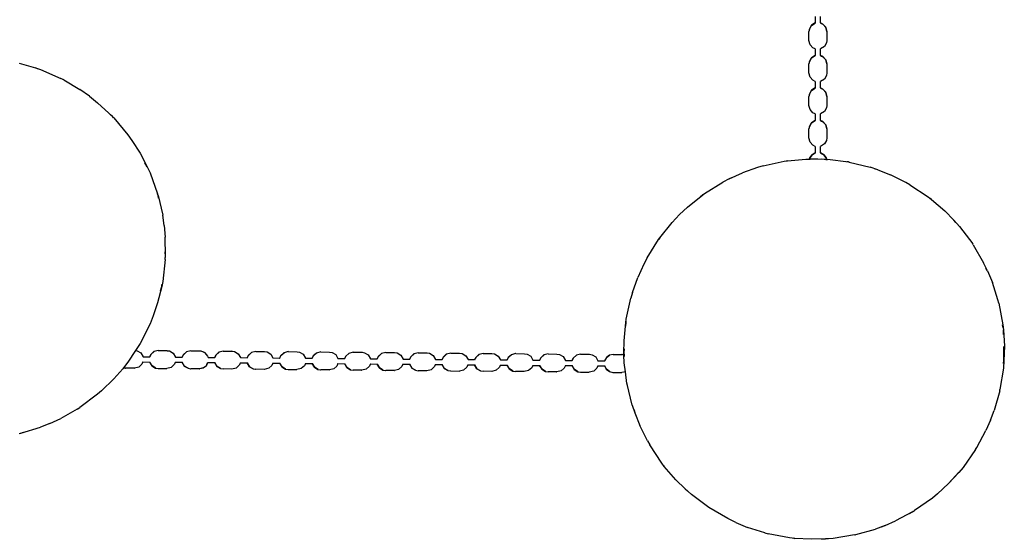
# Model space of a CAD drawing. Extents: x -4167 to 998, y -2296 to 2869.
# Drawn here: x -1587 to -552, y -780 to -233 of the extents above; entities that cross this region are included whole.
import ezdxf

# ---------------------------------------------------------------- set-up
doc = ezdxf.new("R2010")
doc.units = 0
doc.layers.get('0').update_dxf_attribs({"linetype": 'CONTINUOUS'})

# ---------------------------------------------------------------- blocks, each defined once
blk = doc.blocks.new('002460')
for p, q in [((-751.1, -236.8), (-755.1, -239.2)), ((-755.1, -239.4), (-751.1, -237)), ((-751.1, -229.9), (-751.1, -236.8)), ((-751.1, -236.8), (-751.1, -237)), ((-745.7, -236.8), (-745.7, -229.9)), ((-743.2, -237.9), (-745.7, -236.8)), ((-745.7, -236.8), (-745.7, -237)), ((-745.7, -237), (-743.2, -238.2)), ((-740.1, -241.2), (-743.2, -237.9)), ((-757.4, -243.3), (-757.8, -245.8)), ((-757.8, -255.1), (-757.8, -245.8)), ((-755.1, -239.2), (-757.4, -243.1)), ((-757.4, -243.3), (-755.1, -239.4)), ((-757.4, -243.1), (-757.4, -243.3)), ((-743.2, -238.2), (-740.1, -241.4)), ((-739, -245.8), (-740.1, -241.2)), ((-740.1, -241.4), (-739, -246)), ((-739, -245.8), (-739, -246)), ((-739, -246), (-739, -255.1)), ((-756.6, -259.6), (-757.8, -255.1)), ((-739.4, -257.8), (-741.6, -261.6)), ((-739, -255.1), (-739.4, -257.8)), ((-753.6, -262.9), (-756.6, -259.6)), ((-751.1, -264), (-753.6, -262.9)), ((-751.1, -264), (-751.1, -270.9)), ((-741.6, -261.6), (-745.7, -264)), ((-745.7, -270.9), (-745.7, -264)), ((-1588, -279.2), (-1570.7, -284.1)), ((-757.4, -277.4), (-757.8, -279.9)), ((-755.1, -273.4), (-757.4, -277.2)), ((-757.4, -277.4), (-755.1, -273.6)), ((-757.4, -277.2), (-757.4, -277.4)), ((-751.1, -270.9), (-755.1, -273.4)), ((-755.1, -273.6), (-751.1, -271.1)), ((-751.1, -270.9), (-751.1, -271.1)), ((-743.2, -272.1), (-745.7, -270.9)), ((-745.7, -270.9), (-745.7, -271.2)), ((-745.7, -271.2), (-743.2, -272.3)), ((-740.1, -275.4), (-743.2, -272.1)), ((-743.2, -272.3), (-740.1, -275.6)), ((-739, -279.9), (-740.1, -275.4)), ((-740.1, -275.6), (-739, -280.1)), ((-1568.8, -284.9), (-1570.7, -284.1)), ((-1570.7, -284.1), (-1565.7, -285.8)), ((-1565.7, -285.8), (-1544.3, -295)), ((-757.8, -289.2), (-757.8, -279.9)), ((-756.6, -293.7), (-757.8, -289.2)), ((-739, -289.2), (-739.4, -291.9)), ((-739, -279.9), (-739, -280.1)), ((-739, -280.1), (-739, -289.2)), ((-1541.1, -296.7), (-1544.3, -295)), ((-1541.1, -296.7), (-1542.5, -296.1)), ((-1541.1, -296.7), (-1524.2, -306.7)), ((-753.6, -297), (-756.6, -293.7)), ((-751.1, -298.2), (-753.6, -297)), ((-751.1, -298.2), (-751.1, -305.1)), ((-741.6, -295.7), (-745.7, -298.2)), ((-745.7, -305.1), (-745.7, -298.2)), ((-739.4, -291.9), (-741.6, -295.7)), ((-1513.9, -313.9), (-1524.2, -306.7)), ((-755.1, -307.5), (-757.4, -311.4)), ((-757.4, -311.6), (-755.1, -307.7)), ((-751.1, -305.1), (-755.1, -307.5)), ((-755.1, -307.7), (-751.1, -305.3)), ((-751.1, -305.1), (-751.1, -305.3)), ((-743.2, -306.2), (-745.7, -305.1)), ((-745.7, -305.1), (-745.7, -305.3)), ((-745.7, -305.3), (-743.2, -306.5)), ((-740.1, -309.5), (-743.2, -306.2)), ((-743.2, -306.5), (-740.1, -309.7)), ((-739, -314.1), (-740.1, -309.5)), ((-740.1, -309.7), (-739, -314.3)), ((-1513.9, -313.9), (-1505.5, -320.6)), ((-1489.8, -335.2), (-1505.5, -320.6)), ((-757.4, -311.6), (-757.8, -314.1)), ((-757.8, -323.4), (-757.8, -314.1)), ((-757.4, -311.4), (-757.4, -311.6)), ((-739, -314.1), (-739, -314.3)), ((-739, -314.3), (-739, -323.4)), ((-756.6, -327.9), (-757.8, -323.4)), ((-753.6, -331.2), (-756.6, -327.9)), ((-751.1, -332.3), (-753.6, -331.2)), ((-741.6, -329.9), (-745.7, -332.3)), ((-739.4, -326.1), (-741.6, -329.9)), ((-739, -323.4), (-739.4, -326.1)), ((-1489.8, -335.2), (-1492.1, -333.2)), ((-1488.6, -336.5), (-1489.8, -335.2)), ((-1488.7, -336.6), (-1489.8, -335.2)), ((-1488.6, -336.5), (-1473.7, -354.3)), ((-751.1, -339.2), (-755.1, -341.7)), ((-755.1, -341.9), (-751.1, -339.4)), ((-751.1, -332.3), (-751.1, -339.2)), ((-751.1, -339.2), (-751.1, -339.4)), ((-745.7, -339.2), (-745.7, -332.3)), ((-743.2, -340.4), (-745.7, -339.2)), ((-745.7, -339.2), (-745.7, -339.5)), ((-745.7, -339.5), (-743.2, -340.6)), ((-740.1, -343.7), (-743.2, -340.4)), ((-743.2, -340.6), (-740.1, -343.9)), ((-757.4, -345.7), (-757.8, -348.2)), ((-757.8, -357.5), (-757.8, -348.2)), ((-755.1, -341.7), (-757.4, -345.5)), ((-757.4, -345.7), (-755.1, -341.9)), ((-757.4, -345.5), (-757.4, -345.7)), ((-739, -348.2), (-740.1, -343.7)), ((-740.1, -343.9), (-739, -348.4)), ((-739, -348.2), (-739, -348.4)), ((-739, -348.4), (-739, -357.5)), ((-1473.7, -354.3), (-1469.5, -360.2)), ((-1469.5, -360.2), (-1460.9, -373.8)), ((-756.6, -362), (-757.8, -357.5)), ((-753.6, -365.3), (-756.6, -362)), ((-739.4, -360.2), (-741.6, -364)), ((-739, -357.5), (-739.4, -360.2)), ((-751.1, -366.5), (-753.6, -365.3)), ((-751.1, -366.5), (-751.1, -373.4)), ((-741.6, -364), (-745.7, -366.5)), ((-745.7, -373.4), (-745.7, -366.5)), ((-1460.9, -373.8), (-1453.4, -388)), ((-806, -386.9), (-783.7, -382.1)), ((-783.7, -382.1), (-780.5, -381.6)), ((-780.5, -381.6), (-781.8, -381.9)), ((-780.5, -381.6), (-761, -379.8)), ((-761, -379.8), (-757.2, -379.7)), ((-757.3, -380.2), (-761, -380.4)), ((-757.3, -380.2), (-757.4, -380.7)), ((-757.4, -380.7), (-757.3, -380.2)), ((-757.2, -379.8), (-757.3, -380.2)), ((-757.3, -380.2), (-757.2, -379.8)), ((-752.7, -379.9), (-757.3, -380.2)), ((-757.3, -380.2), (-757.3, -380.2)), ((-756.9, -378.5), (-757.2, -379.7)), ((-757.2, -379.7), (-756.9, -378.7)), ((-757.2, -379.7), (-748.4, -379.6)), ((-757.2, -379.7), (-757.2, -379.7)), ((-754.5, -375.3), (-756.9, -378.5)), ((-756.9, -378.7), (-754.5, -375.5)), ((-751.1, -373.4), (-754.5, -375.3)), ((-754.5, -375.5), (-751.1, -373.6)), ((-751.1, -373.4), (-751.1, -373.6)), ((-748.4, -379.6), (-739.5, -380.1)), ((-742.2, -375.3), (-745.7, -373.4)), ((-745.7, -373.4), (-745.7, -373.6)), ((-745.7, -373.6), (-742.2, -375.5)), ((-739.4, -380.6), (-744.7, -380)), ((-739.8, -378.5), (-742.2, -375.3)), ((-742.2, -375.5), (-739.8, -378.7)), ((-739.5, -380.1), (-739.8, -378.5)), ((-739.8, -378.7), (-739.5, -380.1)), ((-739.5, -380.1), (-738.2, -380.1)), ((-739.4, -380.6), (-739.5, -380.1)), ((-739.5, -380.1), (-739.4, -380.6)), ((-739.5, -380.1), (-739.5, -380.1)), ((-739.2, -381.1), (-739.4, -380.6)), ((-739.4, -380.6), (-739.3, -381.1)), ((-738.2, -380.7), (-739.4, -380.6)), ((-739.4, -380.6), (-739.4, -380.6)), ((-738.2, -380.1), (-716.4, -382.9)), ((-716.4, -382.9), (-718.1, -382.7)), ((-715.5, -383.1), (-716.4, -382.9)), ((-716.4, -382.9), (-715.5, -383)), ((-1453.4, -388), (-1455.9, -383.7)), ((-1453.4, -388), (-1450.4, -394.5)), ((-811.9, -388.7), (-827.6, -394.3)), ((-806, -386.9), (-811.9, -388.7)), ((-809.6, -388.1), (-811.9, -388.7)), ((-715.5, -383), (-693.3, -388.5)), ((-685.3, -391.2), (-693.3, -388.5)), ((-685.3, -391.2), (-688.4, -390.4)), ((-685.3, -391.2), (-672, -396.5)), ((-1450.4, -394.5), (-1442.5, -416.4)), ((-841.8, -400.7), (-848.3, -404.1)), ((-841.8, -400.7), (-827.6, -394.3)), ((-837.4, -398.9), (-841.8, -400.7)), ((-655.9, -404.4), (-672, -396.5)), ((-655.9, -404.4), (-660.1, -402.5)), ((-867.7, -416.1), (-848.3, -404.1)), ((-651.6, -406.9), (-655.9, -404.4)), ((-654.3, -405.5), (-655.9, -404.4)), ((-651.6, -406.9), (-632.6, -419.5)), ((-1442, -418.1), (-1442.6, -416.4)), ((-1442, -418.1), (-1442.5, -416.4)), ((-1441.4, -421.1), (-1442, -418.1)), ((-1442, -418.1), (-1437.1, -439)), ((-885.5, -430.3), (-869.3, -417.3)), ((-869.3, -417.3), (-871.7, -419.4)), ((-869.3, -417.3), (-867.7, -416.1)), ((-868.6, -416.9), (-869.3, -417.3)), ((-632.6, -419.5), (-629.1, -422.2)), ((-629.1, -422.2), (-630.5, -421.2)), ((-629.1, -422.2), (-615.1, -434.2)), ((-885.5, -430.3), (-893.8, -438.2)), ((-615.1, -434.2), (-605.4, -444)), ((-1435.5, -449.7), (-1437.1, -439)), ((-901.7, -446.5), (-893.8, -438.2)), ((-603.3, -446.7), (-605.4, -444)), ((-605.4, -444), (-599.4, -450.8)), ((-1435.5, -449.7), (-1434.4, -462.1)), ((-914.7, -462.7), (-901.7, -446.5)), ((-603.3, -446.7), (-603.3, -446.7)), ((-599.4, -450.8), (-585.7, -469.1)), ((-1434.2, -481.8), (-1434.4, -462.1)), ((-928, -483.8), (-915.9, -464.4)), ((-915.9, -464.4), (-914.7, -462.7)), ((-914.7, -462.7), (-915.8, -464.5)), ((-585.6, -469.3), (-585.7, -469.1)), ((-585.3, -469.9), (-585.6, -469.3)), ((-585.3, -469.9), (-574.2, -488.8)), ((-1434.4, -485.4), (-1437.1, -508.5)), ((-1434.2, -481.8), (-1434.4, -477.4)), ((-1434.4, -485.4), (-1434.2, -481.8)), ((-1434.4, -483.3), (-1434.2, -481.8)), ((-928, -483.8), (-931.4, -490.2)), ((-931.4, -490.2), (-937.7, -504.4)), ((-929.9, -487.8), (-931.4, -490.2)), ((-570, -497.5), (-574.2, -488.8)), ((-570, -497.5), (-571.8, -494.4)), ((-943.4, -520.1), (-937.7, -504.4)), ((-570, -497.5), (-565, -509.7)), ((-1438.1, -513.8), (-1442.5, -531.1)), ((-1439.5, -518.5), (-1438.1, -513.8)), ((-1437.1, -508.5), (-1438.1, -513.8)), ((-1438.1, -513.8), (-1437.9, -511.6)), ((-559.2, -527.8), (-565, -509.7)), ((-950, -548.3), (-945.1, -526)), ((-943.4, -520.1), (-945.1, -526)), ((-943.4, -520.1), (-943.9, -522.4)), ((-558.3, -531.5), (-559.2, -527.8)), ((-559, -529.3), (-559.2, -527.8)), ((-1442.5, -531.1), (-1447.1, -544.7)), ((-558.3, -531.5), (-554.1, -554)), ((-1447.1, -544.7), (-1450.4, -553)), ((-950.4, -551.5), (-950, -548.3)), ((-1450.4, -553), (-1460.9, -573.8)), ((-952.2, -571), (-950.4, -551.5)), ((-950.4, -551.5), (-950.7, -555.5)), ((-950.2, -550.2), (-950.4, -551.5)), ((-553.8, -557.3), (-554.4, -554)), ((-554.1, -554), (-553.4, -559.5)), ((-553.4, -559.5), (-552.4, -576.7)), ((-553.3, -564.2), (-553.4, -559.5)), ((-1460.9, -573.8), (-1465.7, -581.1)), ((-952.4, -583.6), (-952.2, -571)), ((-952.1, -579.3), (-952.4, -583.6)), ((-552.8, -591.7), (-553.1, -576.8)), ((-552.4, -576.7), (-552.8, -591.7)), ((-1465.7, -581.1), (-1473.7, -593.2)), ((-1465.7, -581.1), (-1464, -581.3)), ((-1464, -581.3), (-1460.2, -583.6)), ((-1460.2, -583.6), (-1457.8, -587.7)), ((-1457.8, -587.7), (-1450.8, -587.8)), ((-1449.7, -585.3), (-1450.8, -587.8)), ((-1450.8, -587.8), (-1450.7, -587.8)), ((-1450.7, -587.8), (-1449.5, -585.3)), ((-1446.4, -582.3), (-1449.7, -585.3)), ((-1449.5, -585.3), (-1446.2, -582.3)), ((-1446.2, -582.3), (-1446.4, -582.3)), ((-1441.8, -581.1), (-1446.2, -582.3)), ((-1441.8, -581.1), (-1441.6, -581.1)), ((-1441.6, -581.1), (-1432.6, -581.2)), ((-1432.5, -581.3), (-1432.6, -581.2)), ((-1432.6, -581.2), (-1432.5, -581.3)), ((-1432.5, -581.3), (-1429.9, -581.6)), ((-1429.9, -581.6), (-1426, -583.9)), ((-1426, -583.9), (-1423.6, -588)), ((-1423.6, -588), (-1416.7, -588.1)), ((-1415.5, -585.6), (-1416.7, -588.1)), ((-1416.7, -588.1), (-1416.5, -588.1)), ((-1416.5, -588.1), (-1415.3, -585.6)), ((-1412.2, -582.6), (-1415.5, -585.6)), ((-1415.3, -585.6), (-1412, -582.6)), ((-1412, -582.6), (-1412.2, -582.6)), ((-1407.7, -581.4), (-1412, -582.6)), ((-1407.7, -581.4), (-1407.5, -581.4)), ((-1407.5, -581.4), (-1398.4, -581.5)), ((-1398.4, -581.5), (-1397.1, -581.6)), ((-1397.1, -581.6), (-1393, -583.3)), ((-1393.2, -583.3), (-1393.9, -583)), ((-1393.1, -583.4), (-1393.2, -583.3)), ((-1393, -583.3), (-1392.8, -583.5)), ((-1392.8, -583.5), (-1390, -586.9)), ((-1390, -586.9), (-1389.7, -587.6)), ((-1389.7, -587.6), (-1389.5, -588.3)), ((-1389.5, -588.3), (-1382.5, -588.4)), ((-1381.4, -585.9), (-1382.5, -588.4)), ((-1382.5, -588.4), (-1382.4, -588.4)), ((-1382.4, -588.4), (-1381.2, -585.9)), ((-1378.1, -582.9), (-1381.4, -585.9)), ((-1381.2, -585.9), (-1377.9, -582.9)), ((-1377.9, -582.9), (-1378.1, -582.9)), ((-1373.5, -581.7), (-1377.9, -582.9)), ((-1373.5, -581.7), (-1373.3, -581.7)), ((-1373.3, -581.7), (-1364.3, -581.8)), ((-1364.2, -581.8), (-1364.3, -581.8)), ((-1364.3, -581.8), (-1364.2, -581.8)), ((-1364.2, -581.8), (-1361.5, -582.2)), ((-1361.5, -582.2), (-1357.7, -584.5)), ((-1357.7, -584.5), (-1355.3, -588.6)), ((-1355.3, -588.6), (-1348.4, -588.7)), ((-1347.2, -586.2), (-1348.4, -588.7)), ((-1348.4, -588.7), (-1348.2, -588.7)), ((-1348.2, -588.7), (-1347, -586.2)), ((-1343.9, -583.2), (-1347.2, -586.2)), ((-1347, -586.2), (-1343.7, -583.2)), ((-1343.7, -583.2), (-1343.9, -583.2)), ((-1339.3, -582), (-1343.7, -583.2)), ((-1339.2, -582), (-1339.3, -582)), ((-1339.2, -582), (-1330.1, -582.1)), ((-1330.1, -582.1), (-1330.1, -582.1)), ((-1330.1, -582.1), (-1330.1, -582.1)), ((-1330.1, -582.1), (-1327.4, -582.5)), ((-1327.4, -582.5), (-1323.6, -584.8)), ((-1323.6, -584.8), (-1321.2, -588.9)), ((-1321.2, -588.9), (-1314.2, -589)), ((-1313.1, -586.5), (-1314.2, -589)), ((-1314.2, -589), (-1314, -589)), ((-1314, -589), (-1312.9, -586.5)), ((-1309.7, -583.5), (-1313.1, -586.5)), ((-1312.9, -586.5), (-1309.6, -583.5)), ((-1309.6, -583.5), (-1309.7, -583.5)), ((-1305.2, -582.3), (-1309.6, -583.5)), ((-1305.2, -582.3), (-1305, -582.3)), ((-1305, -582.3), (-1295.9, -582.4)), ((-1295.9, -582.4), (-1295.9, -582.4)), ((-1295.9, -582.4), (-1295.9, -582.4)), ((-1295.9, -582.4), (-1293.2, -582.8)), ((-1293.2, -582.8), (-1289.4, -585.1)), ((-1289.4, -585.1), (-1287, -589.2)), ((-1287, -589.2), (-1280.1, -589.3)), ((-1278.9, -586.8), (-1280.1, -589.3)), ((-1280.1, -589.3), (-1279.9, -589.3)), ((-1279.9, -589.3), (-1278.7, -586.8)), ((-1275.6, -583.8), (-1278.9, -586.8)), ((-1278.7, -586.8), (-1275.4, -583.8)), ((-1275.4, -583.8), (-1275.6, -583.8)), ((-1271, -582.6), (-1275.4, -583.8)), ((-1271, -582.6), (-1270.9, -582.6)), ((-1270.9, -582.6), (-1261.8, -582.7)), ((-1261.8, -582.7), (-1261.8, -582.7)), ((-1261.8, -582.7), (-1261.8, -582.7)), ((-1261.8, -582.7), (-1259.1, -583.1)), ((-1259.1, -583.1), (-1255.3, -585.4)), ((-1255.3, -585.4), (-1252.9, -589.5)), ((-1252.9, -589.5), (-1245.9, -589.6)), ((-1244.7, -587.1), (-1245.9, -589.6)), ((-1245.9, -589.6), (-1245.7, -589.6)), ((-1245.7, -589.6), (-1244.6, -587.1)), ((-1241.4, -584.1), (-1244.7, -587.1)), ((-1244.6, -587.1), (-1241.3, -584.1)), ((-1241.3, -584.1), (-1241.4, -584.1)), ((-1236.9, -582.9), (-1241.3, -584.1)), ((-1236.9, -582.9), (-1236.7, -582.9)), ((-1236.7, -582.9), (-1227.6, -583)), ((-1227.6, -583), (-1227.6, -583)), ((-1227.6, -583), (-1227.6, -583)), ((-1227.6, -583), (-1224.9, -583.4)), ((-1224.9, -583.4), (-1221.1, -585.7)), ((-1221.1, -585.7), (-1218.7, -589.8)), ((-1218.7, -589.8), (-1211.7, -589.9)), ((-1210.6, -587.4), (-1211.7, -589.9)), ((-1211.7, -589.9), (-1211.6, -589.9)), ((-1211.6, -589.9), (-1210.4, -587.4)), ((-1207.3, -584.4), (-1210.6, -587.4)), ((-1210.4, -587.4), (-1207.1, -584.4)), ((-1207.1, -584.4), (-1207.3, -584.4)), ((-1202.7, -583.2), (-1207.1, -584.4)), ((-1202.7, -583.2), (-1202.5, -583.2)), ((-1202.5, -583.2), (-1193.5, -583.3)), ((-1193.4, -583.3), (-1193.5, -583.3)), ((-1193.5, -583.3), (-1193.4, -583.3)), ((-1193.4, -583.3), (-1190.8, -583.7)), ((-1190.8, -583.7), (-1186.9, -586)), ((-1186.9, -586), (-1184.5, -590.1)), ((-1176.4, -587.7), (-1177.6, -590.2)), ((-1177.4, -590.2), (-1176.2, -587.7)), ((-1173.1, -584.7), (-1176.4, -587.7)), ((-1176.2, -587.7), (-1172.9, -584.7)), ((-1172.9, -584.7), (-1173.1, -584.7)), ((-1168.6, -583.5), (-1172.9, -584.7)), ((-1168.6, -583.5), (-1168.4, -583.5)), ((-1168.4, -583.5), (-1159.3, -583.6)), ((-1159.3, -583.6), (-1159.3, -583.6)), ((-1159.3, -583.6), (-1159.3, -583.6)), ((-1159.3, -583.6), (-1156.6, -584)), ((-1156.6, -584), (-1152.8, -586.3)), ((-1152.8, -586.3), (-1150.4, -590.4)), ((-1142.3, -588), (-1143.4, -590.5)), ((-1143.3, -590.5), (-1142.1, -588)), ((-1139, -585), (-1142.3, -588)), ((-1142.1, -588), (-1138.8, -585)), ((-1138.8, -585), (-1139, -585)), ((-1134.4, -583.8), (-1138.8, -585)), ((-1134.4, -583.8), (-1134.2, -583.8)), ((-1134.2, -583.8), (-1125.2, -583.9)), ((-1125.1, -583.9), (-1125.2, -583.9)), ((-1125.2, -583.9), (-1125.1, -583.9)), ((-1125.1, -583.9), (-1122.5, -584.3)), ((-1122.5, -584.3), (-1118.6, -586.6)), ((-1118.6, -586.6), (-1116.2, -590.7)), ((-1108.1, -588.3), (-1109.3, -590.7)), ((-1109.1, -590.8), (-1107.9, -588.3)), ((-1104.8, -585.3), (-1108.1, -588.3)), ((-1107.9, -588.3), (-1104.6, -585.3)), ((-1104.6, -585.3), (-1104.8, -585.3)), ((-1100.2, -584.1), (-1104.6, -585.3)), ((-1100.2, -584.1), (-1100.1, -584.1)), ((-1100.1, -584.1), (-1091, -584.2)), ((-1091, -584.2), (-1091, -584.2)), ((-1091, -584.2), (-1091, -584.2)), ((-1091, -584.2), (-1088.3, -584.6)), ((-1088.3, -584.6), (-1084.5, -586.9)), ((-1084.5, -586.9), (-1082.1, -591)), ((-1074, -588.5), (-1075.1, -591)), ((-1074.9, -591), (-1073.8, -588.5)), ((-1070.6, -585.5), (-1074, -588.5)), ((-1073.8, -588.5), (-1070.5, -585.5)), ((-1070.5, -585.5), (-1070.6, -585.5)), ((-1066.1, -584.4), (-1070.5, -585.5)), ((-1065.9, -584.4), (-1066.1, -584.4)), ((-1065.9, -584.4), (-1056.8, -584.5)), ((-1056.8, -584.5), (-1056.8, -584.5)), ((-1056.8, -584.5), (-1056.8, -584.5)), ((-1056.8, -584.5), (-1054.1, -584.9)), ((-1054.1, -584.9), (-1050.3, -587.2)), ((-1050.3, -587.2), (-1047.9, -591.3)), ((-1039.8, -588.8), (-1041, -591.3)), ((-1040.8, -591.3), (-1039.6, -588.8)), ((-1036.5, -585.8), (-1039.8, -588.8)), ((-1039.6, -588.8), (-1036.3, -585.8)), ((-1036.3, -585.8), (-1036.5, -585.8)), ((-1031.9, -584.7), (-1036.3, -585.8)), ((-1031.8, -584.7), (-1031.9, -584.7)), ((-1031.8, -584.7), (-1022.7, -584.8)), ((-1022.7, -584.8), (-1022.7, -584.8)), ((-1022.7, -584.8), (-1022.7, -584.8)), ((-1022.7, -584.8), (-1020, -585.2)), ((-1020, -585.2), (-1016.2, -587.5)), ((-1016.2, -587.5), (-1013.7, -591.6)), ((-1005.6, -589.1), (-1006.8, -591.6)), ((-1006.6, -591.6), (-1005.5, -589.1)), ((-1002.3, -586.1), (-1005.6, -589.1)), ((-1005.5, -589.1), (-1002.2, -586.1)), ((-1002.2, -586.1), (-1002.3, -586.1)), ((-997.8, -585), (-1002.2, -586.1)), ((-997.8, -585), (-997.6, -585)), ((-997.6, -585), (-988.5, -585.1)), ((-988.5, -585.1), (-988.5, -585.1)), ((-988.5, -585.1), (-988.5, -585.1)), ((-988.5, -585.1), (-985.8, -585.5)), ((-985.8, -585.5), (-982, -587.8)), ((-982, -587.8), (-979.6, -591.9)), ((-970.7, -588.5), (-972.7, -591.9)), ((-972.5, -591.9), (-970.5, -588.5)), ((-967.5, -586.1), (-970.7, -588.5)), ((-970.5, -588.5), (-967.3, -586.1)), ((-967.3, -586.1), (-967.5, -586.1)), ((-963.6, -585.3), (-967.3, -586.1)), ((-963.6, -585.3), (-963.4, -585.3)), ((-963.4, -585.3), (-954.3, -585.4)), ((-954.3, -585.4), (-954.4, -585.4)), ((-954.3, -585.4), (-954.3, -585.4)), ((-952.3, -585.9), (-954.3, -585.4)), ((-952.3, -585.9), (-952.4, -583.6)), ((-952.4, -583.6), (-952.2, -585.9)), ((-951.9, -593.9), (-952.3, -585.9)), ((-952.2, -585.9), (-952.3, -585.9)), ((-952.2, -585.9), (-952, -587.4)), ((-952, -586), (-952.2, -585.9)), ((-952.2, -585.9), (-952, -585.9)), ((-1479.2, -600.3), (-1488.6, -611)), ((-1478.4, -599.3), (-1479.2, -600.3)), ((-1473.7, -593.2), (-1478.4, -599.3)), ((-1478.4, -599.3), (-1476.1, -599.6)), ((-1476.1, -599.6), (-1478.4, -599.3)), ((-1478.4, -599.3), (-1478.4, -599.3)), ((-1476.1, -599.6), (-1476, -599.6)), ((-1467.1, -599.7), (-1476, -599.6)), ((-1467.1, -599.7), (-1466.9, -599.7)), ((-1462.3, -598.6), (-1466.9, -599.7)), ((-1459, -595.6), (-1462.3, -598.6)), ((-1457.9, -593.1), (-1459, -595.6)), ((-1457.9, -593.1), (-1450.9, -593.2)), ((-1450.9, -593.2), (-1450.7, -593.2)), ((-1450.9, -593.2), (-1448.5, -597.2)), ((-1448.3, -597.2), (-1450.7, -593.2)), ((-1448.5, -597.2), (-1444.7, -599.5)), ((-1444.5, -599.5), (-1448.3, -597.2)), ((-1444.7, -599.5), (-1444.5, -599.5)), ((-1444.5, -599.5), (-1442, -599.9)), ((-1442, -599.9), (-1441.8, -599.9)), ((-1441.8, -599.9), (-1432.9, -600)), ((-1432.9, -600), (-1432.7, -600)), ((-1428.2, -598.9), (-1432.7, -600)), ((-1424.9, -595.9), (-1428.2, -598.9)), ((-1423.7, -593.4), (-1424.9, -595.9)), ((-1423.7, -593.4), (-1416.8, -593.5)), ((-1416.8, -593.5), (-1416.6, -593.5)), ((-1416.8, -593.5), (-1414.4, -597.5)), ((-1414.2, -597.5), (-1416.6, -593.5)), ((-1414.4, -597.5), (-1410.5, -599.8)), ((-1410.4, -599.8), (-1414.2, -597.5)), ((-1410.5, -599.8), (-1410.4, -599.8)), ((-1410.4, -599.8), (-1407.8, -600.2)), ((-1407.8, -600.2), (-1407.6, -600.2)), ((-1398.7, -600.3), (-1407.6, -600.2)), ((-1394.5, -599.4), (-1398.6, -600.3)), ((-1395.9, -599.6), (-1394.2, -599.2)), ((-1394.2, -599.2), (-1394.5, -599.4)), ((-1394.2, -599.2), (-1394.2, -599.2)), ((-1394.1, -599.2), (-1394.2, -599.2)), ((-1391.6, -597.4), (-1394.1, -599.2)), ((-1390.9, -596.2), (-1391.6, -597.4)), ((-1391, -596.3), (-1391.6, -597.4)), ((-1390.9, -596.1), (-1391, -596.3)), ((-1391, -596.3), (-1390.9, -596.2)), ((-1390.9, -596.2), (-1390.7, -595.7)), ((-1390.7, -595.7), (-1390.9, -596.1)), ((-1390.7, -595.7), (-1389.6, -594)), ((-1389.5, -593.7), (-1389.6, -594)), ((-1389.5, -593.7), (-1382.6, -593.8)), ((-1382.6, -593.8), (-1382.4, -593.8)), ((-1382.6, -593.8), (-1380.2, -597.8)), ((-1380, -597.8), (-1382.4, -593.8)), ((-1380.2, -597.8), (-1376.4, -600.1)), ((-1376.2, -600.1), (-1380, -597.8)), ((-1376.4, -600.1), (-1376.2, -600.1)), ((-1376.2, -600.1), (-1373.7, -600.5)), ((-1359.9, -599.5), (-1364.4, -600.6)), ((-1356.6, -596.5), (-1359.9, -599.5)), ((-1355.4, -594), (-1356.6, -596.5)), ((-1355.4, -594), (-1348.4, -594.1)), ((-1348.4, -594.1), (-1348.3, -594.1)), ((-1348.4, -594.1), (-1346, -598.1)), ((-1345.9, -598.1), (-1348.3, -594.1)), ((-1346, -598.1), (-1342.2, -600.4)), ((-1342, -600.4), (-1345.9, -598.1)), ((-1325.7, -599.8), (-1330.3, -600.9)), ((-1322.4, -596.8), (-1325.7, -599.8)), ((-1321.2, -594.3), (-1322.4, -596.8)), ((-1321.2, -594.3), (-1314.3, -594.4)), ((-1314.3, -594.4), (-1314.1, -594.4)), ((-1314.3, -594.4), (-1311.9, -598.4)), ((-1311.7, -598.4), (-1314.1, -594.4)), ((-1311.9, -598.4), (-1308.1, -600.7)), ((-1307.9, -600.7), (-1311.7, -598.4)), ((-1291.6, -600.1), (-1296.1, -601.2)), ((-1288.2, -597.1), (-1291.6, -600.1)), ((-1287.1, -594.6), (-1288.2, -597.1)), ((-1287.1, -594.6), (-1280.1, -594.7)), ((-1280.1, -594.7), (-1280, -594.7)), ((-1280.1, -594.7), (-1277.7, -598.7)), ((-1277.5, -598.7), (-1280, -594.7)), ((-1277.7, -598.7), (-1273.9, -601)), ((-1273.7, -601), (-1277.5, -598.7)), ((-1254.1, -597.4), (-1257.4, -600.4)), ((-1252.9, -594.9), (-1254.1, -597.4)), ((-1252.9, -594.9), (-1246, -595)), ((-1246, -595), (-1245.8, -595)), ((-1246, -595), (-1243.6, -599)), ((-1243.4, -599), (-1245.8, -595)), ((-1243.6, -599), (-1239.7, -601.3)), ((-1239.6, -601.3), (-1243.4, -599)), ((-1219.9, -597.7), (-1223.2, -600.7)), ((-1218.8, -595.2), (-1219.9, -597.7)), ((-1218.8, -595.2), (-1211.8, -595.3)), ((-1211.8, -595.3), (-1211.6, -595.3)), ((-1211.8, -595.3), (-1209.4, -599.3)), ((-1209.2, -599.3), (-1211.6, -595.3)), ((-1209.4, -599.3), (-1205.6, -601.6)), ((-1205.4, -601.6), (-1209.2, -599.3)), ((-1185.8, -598), (-1189.1, -601)), ((-1184.6, -595.5), (-1185.8, -598)), ((-1184.6, -595.5), (-1177.7, -595.6)), ((-1184.5, -590.1), (-1177.6, -590.2)), ((-1177.7, -595.6), (-1177.5, -595.6)), ((-1177.7, -595.6), (-1175.3, -599.6)), ((-1177.6, -590.2), (-1177.4, -590.2)), ((-1175.1, -599.6), (-1177.5, -595.6)), ((-1175.3, -599.6), (-1171.4, -601.9)), ((-1171.3, -601.9), (-1175.1, -599.6)), ((-1151.6, -598.3), (-1154.9, -601.3)), ((-1150.4, -595.8), (-1151.6, -598.3)), ((-1150.4, -590.4), (-1143.4, -590.5)), ((-1150.4, -595.8), (-1143.5, -595.9)), ((-1143.5, -595.9), (-1143.3, -595.9)), ((-1143.5, -595.9), (-1141.1, -599.9)), ((-1143.4, -590.5), (-1143.3, -590.5)), ((-1140.9, -599.9), (-1143.3, -595.9)), ((-1141.1, -599.9), (-1137.3, -602.2)), ((-1137.1, -602.2), (-1140.9, -599.9)), ((-1117.5, -598.6), (-1120.8, -601.6)), ((-1116.3, -596.1), (-1117.5, -598.6)), ((-1116.3, -596.1), (-1109.3, -596.2)), ((-1116.2, -590.7), (-1109.3, -590.7)), ((-1109.3, -590.7), (-1109.1, -590.8)), ((-1109.3, -596.2), (-1109.2, -596.2)), ((-1109.3, -596.2), (-1106.9, -600.2)), ((-1106.8, -600.2), (-1109.2, -596.2)), ((-1106.9, -600.2), (-1103.1, -602.5)), ((-1102.9, -602.5), (-1106.8, -600.2)), ((-1083.3, -598.9), (-1086.6, -601.9)), ((-1082.1, -596.4), (-1083.3, -598.9)), ((-1082.1, -591), (-1075.1, -591)), ((-1082.1, -596.4), (-1075.2, -596.5)), ((-1075.2, -596.5), (-1075, -596.5)), ((-1075.2, -596.5), (-1072.8, -600.5)), ((-1075.1, -591), (-1074.9, -591)), ((-1072.6, -600.5), (-1075, -596.5)), ((-1049.1, -599.2), (-1052.5, -602.2)), ((-1048, -596.7), (-1049.1, -599.2)), ((-1048, -596.7), (-1041, -596.7)), ((-1047.9, -591.3), (-1041, -591.3)), ((-1041, -591.3), (-1040.8, -591.3)), ((-1041, -596.7), (-1040.9, -596.7)), ((-1041, -596.7), (-1038.6, -600.8)), ((-1038.4, -600.8), (-1040.9, -596.7)), ((-1015, -599.5), (-1018.3, -602.5)), ((-1013.8, -597), (-1015, -599.5)), ((-1013.8, -597), (-1006.9, -597)), ((-1013.7, -591.6), (-1006.8, -591.6)), ((-1006.9, -597), (-1006.7, -597)), ((-1006.9, -597), (-1004.5, -601.1)), ((-1006.8, -591.6), (-1006.6, -591.6)), ((-1004.3, -601.1), (-1006.7, -597)), ((-980.8, -599.8), (-984.1, -602.8)), ((-979.7, -597.3), (-980.8, -599.8)), ((-979.7, -597.3), (-972.7, -597.3)), ((-979.6, -591.9), (-972.7, -591.9)), ((-972.7, -591.9), (-972.5, -591.9)), ((-972.7, -597.3), (-972.5, -597.3)), ((-972.7, -597.3), (-970.8, -600.8)), ((-970.6, -600.8), (-972.5, -597.3)), ((-950.7, -603.4), (-951.9, -593.9)), ((-553.4, -599.6), (-557, -622.1)), ((-552.8, -591.7), (-553.4, -599.6)), ((-553.2, -594.7), (-552.8, -591.7)), ((-1398.7, -600.3), (-1398.6, -600.3)), ((-1373.7, -600.5), (-1373.5, -600.5)), ((-1364.6, -600.6), (-1373.5, -600.5)), ((-1364.6, -600.6), (-1364.4, -600.6)), ((-1342.2, -600.4), (-1342, -600.4)), ((-1342, -600.4), (-1339.5, -600.8)), ((-1339.5, -600.8), (-1339.3, -600.8)), ((-1330.4, -600.9), (-1339.3, -600.8)), ((-1330.4, -600.9), (-1330.3, -600.9)), ((-1308.1, -600.7), (-1307.9, -600.7)), ((-1307.9, -600.7), (-1305.4, -601.1)), ((-1305.4, -601.1), (-1305.2, -601.1)), ((-1305.2, -601.1), (-1296.3, -601.2)), ((-1296.3, -601.2), (-1296.1, -601.2)), ((-1273.9, -601), (-1273.7, -601)), ((-1273.7, -601), (-1271.2, -601.4)), ((-1271.2, -601.4), (-1271, -601.4)), ((-1262.1, -601.5), (-1271, -601.4)), ((-1262.1, -601.5), (-1261.9, -601.5)), ((-1257.4, -600.4), (-1261.9, -601.5)), ((-1239.7, -601.3), (-1239.6, -601.3)), ((-1239.6, -601.3), (-1237, -601.7)), ((-1237, -601.7), (-1236.9, -601.7)), ((-1228, -601.8), (-1236.9, -601.7)), ((-1228, -601.8), (-1227.8, -601.8)), ((-1223.2, -600.7), (-1227.8, -601.8)), ((-1205.6, -601.6), (-1205.4, -601.6)), ((-1205.4, -601.6), (-1202.9, -602)), ((-1202.9, -602), (-1202.7, -602)), ((-1193.8, -602.1), (-1202.7, -602)), ((-1193.8, -602.1), (-1193.6, -602.1)), ((-1189.1, -601), (-1193.6, -602.1)), ((-1171.4, -601.9), (-1171.3, -601.9)), ((-1171.3, -601.9), (-1168.7, -602.3)), ((-1168.7, -602.3), (-1168.6, -602.3)), ((-1159.6, -602.4), (-1168.6, -602.3)), ((-1159.6, -602.4), (-1159.5, -602.4)), ((-1154.9, -601.3), (-1159.5, -602.4)), ((-1137.3, -602.2), (-1137.1, -602.2)), ((-1137.1, -602.2), (-1134.6, -602.6)), ((-1134.6, -602.6), (-1134.4, -602.6)), ((-1134.4, -602.6), (-1125.5, -602.7)), ((-1125.5, -602.7), (-1125.3, -602.7)), ((-1120.8, -601.6), (-1125.3, -602.7)), ((-1103.1, -602.5), (-1102.9, -602.5)), ((-1102.9, -602.5), (-1100.4, -602.9)), ((-1100.4, -602.9), (-1100.2, -602.9)), ((-1091.3, -603), (-1100.2, -602.9)), ((-1091.3, -603), (-1091.2, -603)), ((-1086.6, -601.9), (-1091.2, -603)), ((-1072.8, -600.5), (-1069, -602.8)), ((-1068.8, -602.8), (-1072.6, -600.5)), ((-1069, -602.8), (-1068.8, -602.8)), ((-1068.8, -602.8), (-1066.3, -603.2)), ((-1066.3, -603.2), (-1066.1, -603.2)), ((-1057.2, -603.3), (-1066.1, -603.2)), ((-1057.2, -603.3), (-1057, -603.3)), ((-1052.5, -602.2), (-1057, -603.3)), ((-1038.6, -600.8), (-1034.8, -603.1)), ((-1034.6, -603.1), (-1038.4, -600.8)), ((-1034.8, -603.1), (-1034.6, -603.1)), ((-1034.6, -603.1), (-1032.1, -603.5)), ((-1032.1, -603.5), (-1031.9, -603.5)), ((-1023, -603.6), (-1031.9, -603.5)), ((-1023, -603.6), (-1022.8, -603.6)), ((-1018.3, -602.5), (-1022.8, -603.6)), ((-1004.5, -601.1), (-1000.6, -603.4)), ((-1000.5, -603.4), (-1004.3, -601.1)), ((-1000.6, -603.4), (-1000.5, -603.4)), ((-1000.5, -603.4), (-997.9, -603.8)), ((-997.9, -603.8), (-997.8, -603.8)), ((-997.8, -603.8), (-988.9, -603.9)), ((-988.9, -603.9), (-988.7, -603.9)), ((-984.1, -602.8), (-988.7, -603.9)), ((-970.8, -600.8), (-967.6, -603.2)), ((-967.5, -603.2), (-970.6, -600.8)), ((-967.6, -603.2), (-967.5, -603.2)), ((-967.5, -603.2), (-963.8, -604.1)), ((-963.8, -604.1), (-963.6, -604.1)), ((-963.6, -604.1), (-954.7, -604.2)), ((-954.7, -604.2), (-954.5, -604.2)), ((-950.7, -603.4), (-954.5, -604.2)), ((-949.2, -615.7), (-950.7, -603.4)), ((-1488.6, -611), (-1501.5, -623.5)), ((-1501.5, -623.5), (-1498.1, -619.9)), ((-949, -616.5), (-949.2, -615.7)), ((-949.2, -615.7), (-948.9, -616.5)), ((-943.5, -638.7), (-949, -616.5)), ((-1505.5, -627), (-1524.2, -640.9)), ((-1501.5, -623.5), (-1505.5, -627)), ((-557.3, -623.5), (-563.1, -644.1)), ((-557.3, -623.5), (-557, -622.1)), ((-557.3, -623.5), (-557.1, -622.1)), ((-1527.2, -642.8), (-1524.2, -640.9)), ((-943.5, -638.7), (-940.8, -646.7)), ((-1527.2, -642.8), (-1544.3, -652.5)), ((-1527.2, -642.8), (-1526, -641.9)), ((-941.7, -643.6), (-940.8, -646.7)), ((-940.8, -646.7), (-935.5, -660.1)), ((-566.9, -654.3), (-563.1, -644.1)), ((-1586.2, -668), (-1565.7, -661.7)), ((-1555.7, -657.8), (-1565.7, -661.7)), ((-1555.7, -657.8), (-1544.3, -652.5)), ((-927.6, -676.1), (-935.5, -660.1)), ((-566.9, -654.3), (-571.7, -665.3)), ((-1588, -668.4), (-1586.2, -668)), ((-1587, -668.1), (-1586.2, -668)), ((-1586.2, -668), (-1583.3, -667)), ((-581.3, -683.1), (-571.7, -665.3)), ((-927.6, -676.1), (-925.2, -680.4)), ((-912.5, -699.5), (-925.2, -680.4)), ((-582.7, -685.3), (-581.3, -683.1)), ((-581.9, -683.9), (-581.3, -683.1)), ((-582.7, -685.3), (-595.8, -704)), ((-909.9, -702.9), (-912.5, -699.5)), ((-910.8, -701.5), (-909.9, -702.9)), ((-897.8, -716.9), (-909.9, -702.9)), ((-600.3, -709), (-611, -721)), ((-611, -721), (-600.1, -709.2)), ((-595.8, -704), (-600.1, -709.2)), ((-888, -726.6), (-897.8, -716.9)), ((-891.1, -723.3), (-888, -726.6)), ((-611, -721), (-622.8, -731.9)), ((-881.2, -732.6), (-888, -726.6)), ((-888, -726.6), (-885.4, -728.7)), ((-862.9, -746.3), (-881.2, -732.6)), ((-622.8, -731.9), (-628, -736.2)), ((-628, -736.2), (-646.7, -749.4)), ((-843.2, -757.8), (-862.9, -746.3)), ((-649, -750.8), (-666.8, -760.3)), ((-652.2, -752.4), (-649, -750.8)), ((-649, -750.8), (-646.7, -749.4)), ((-649, -750.8), (-648.1, -750.1)), ((-834.5, -762), (-843.2, -757.8)), ((-834.5, -762), (-822.3, -767)), ((-677.8, -765.1), (-687.9, -768.9)), ((-681.5, -766.3), (-677.8, -765.1)), ((-677.8, -765.1), (-666.8, -760.3)), ((-804.2, -772.8), (-822.3, -767)), ((-804.2, -772.8), (-800.5, -773.7)), ((-804.2, -772.8), (-802.7, -773.1)), ((-778.1, -778), (-800.5, -773.7)), ((-709.9, -775), (-732.5, -778.6)), ((-709.9, -775), (-708.5, -774.7)), ((-709.1, -774.8), (-708.5, -774.7)), ((-708.5, -774.7), (-687.9, -768.9)), ((-772.5, -778.6), (-778.1, -778)), ((-774.7, -778.2), (-772.5, -778.6)), ((-755.3, -779.6), (-772.5, -778.6)), ((-740.4, -779.2), (-755.3, -779.6)), ((-745, -779.1), (-740.4, -779.2)), ((-732.5, -778.6), (-740.4, -779.2)), ((-740.4, -779.2), (-737.4, -778.8))]:
    blk.add_line(p, q)

msp = doc.modelspace()

# ---------------------------------------------------------------- block references
at = {"ltscale": 100}
msp.add_blockref('002460', (0, 0), dxfattribs=at)

doc.saveas('drawing.dxf')
